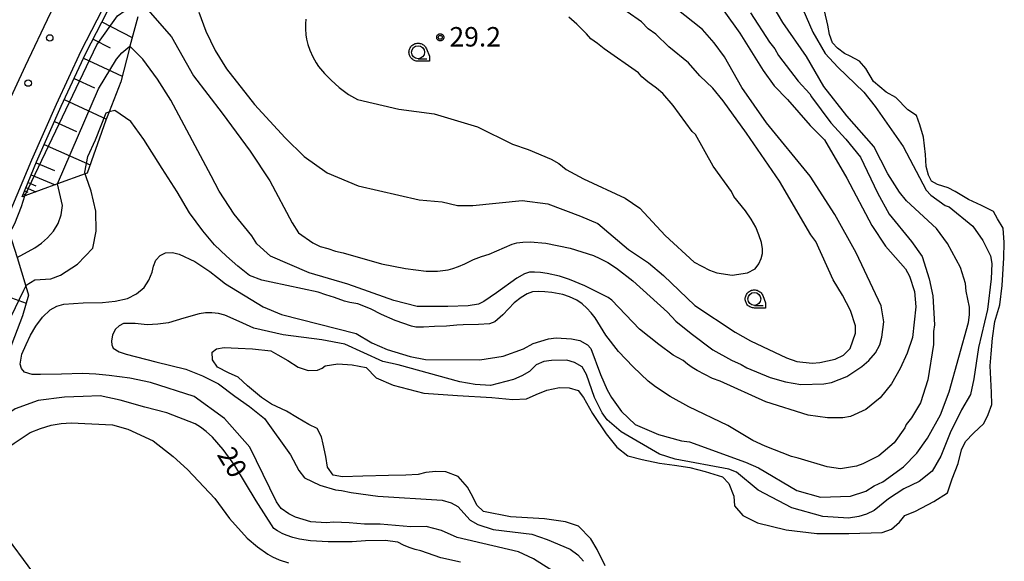
# Model space of a CAD drawing. Extents: x -26000 to -23999, y 100500 to 102000.
# Drawn here: x -25723 to -25533, y 101697 to 101801 of the extents above; entities that cross this region are included whole.
import ezdxf

# ---------------------------------------------------------------- set-up
doc = ezdxf.new("R2010")
doc.units = 0
for name, color, linetype in [('2101001', 7, 'Continuous'), ('2213000', 7, 'Continuous'), ('2238000', 3, 'Continuous'), ('5105000', 4, 'Continuous'), ('6101110', 6, 'Continuous'), ('6101121', 6, 'Continuous'), ('6101990', 6, 'Continuous'), ('6130000', 3, 'Continuous'), ('6331000', 3, 'Continuous'), ('7101000', 2, 'Continuous'), ('7101001', 8, 'Continuous'), ('7102000', 6, 'Continuous'), ('7102001', 8, 'Continuous'), ('7312000', 1, 'Continuous'), ('CLIP_BOX', 4, 'Continuous')]:
    doc.layers.add(name, color=color, linetype=linetype)
doc.styles.add('PlotAnnotation', font='MS Gothic.ttf')

# ---------------------------------------------------------------- blocks, each defined once
blk = doc.blocks.new('223800')
at = {"layer": '2238000'}
blk.add_circle((0, 0), 0.25, dxfattribs=at)
blk = doc.blocks.new('633100')
at = {"layer": '6331000'}
blk.add_lwpolyline([(0, -0.5), (0.67, -0.5)], dxfattribs=at)
blk.add_circle((0, 0), 0.5, dxfattribs=at)
at = {"layer": 'CLIP_BOX'}
blk.add_lwpolyline([(0.87, -0.3), (0.87, -0.7), (0, -0.7), (-0.074, -0.695), (-0.146, -0.684), (-0.216, -0.666), (-0.282, -0.64), (-0.35, -0.606), (-0.414, -0.564), (-0.469, -0.521), (-0.52, -0.469), (-0.568, -0.408), (-0.608, -0.35), (-0.64, -0.281), (-0.666, -0.214), (-0.686, -0.144), (-0.697, -0.071), (-0.699, 0.003), (-0.695, 0.075), (-0.684, 0.148), (-0.665, 0.216), (-0.64, 0.281), (-0.606, 0.349), (-0.565, 0.412), (-0.522, 0.467), (-0.467, 0.52), (-0.41, 0.568), (-0.349, 0.607), (-0.283, 0.641), (-0.215, 0.665), (-0.148, 0.684), (-0.072, 0.696), (0, 0.7), (0.074, 0.696), (0.147, 0.685), (0.219, 0.666), (0.283, 0.639), (0.355, 0.605), (0.416, 0.562), (0.472, 0.518), (0.525, 0.463), (0.57, 0.407), (0.609, 0.346), (0.646, 0.273)], close=True, dxfattribs=at)
blk = doc.blocks.new('731200')
at = {"layer": '7312000'}
blk.add_circle((0, 0), 0.15, dxfattribs=at)
at = {"layer": 'CLIP_BOX'}
blk.add_lwpolyline([(-0.209, -0.178), (-0.219, -0.166), (-0.237, -0.14), (-0.251, -0.113), (-0.258, -0.094), (-0.265, -0.075), (-0.269, -0.057), (-0.273, -0.031), (-0.275, -0.008), (-0.274, 0.024), (-0.27, 0.054), (-0.266, 0.071), (-0.261, 0.088), (-0.255, 0.104), (-0.246, 0.124), (-0.239, 0.136), (-0.228, 0.154), (-0.219, 0.166), (-0.202, 0.187), (-0.189, 0.199), (-0.169, 0.217), (-0.151, 0.23), (-0.135, 0.239), (-0.113, 0.251), (-0.101, 0.256), (-0.082, 0.262), (-0.056, 0.269), (-0.04, 0.272), (-0.016, 0.275), (0.004, 0.275), (0.022, 0.274), (0.042, 0.272), (0.065, 0.267), (0.079, 0.264), (0.108, 0.253), (0.121, 0.247), (0.143, 0.235), (0.16, 0.224), (0.18, 0.208), (0.194, 0.194), (0.206, 0.182), (0.222, 0.162), (0.233, 0.146), (0.249, 0.116), (0.257, 0.097), (0.264, 0.075), (0.269, 0.057), (0.273, 0.032), (0.275, 0.014), (0.275, -0.008), (0.274, -0.023), (0.271, -0.048), (0.267, -0.067), (0.261, -0.088), (0.249, -0.117), (0.23, -0.151), (0.219, -0.166), (0.204, -0.184), (0.189, -0.199), (0.172, -0.215), (0.154, -0.228), (0.136, -0.239), (0.124, -0.246), (0.107, -0.253), (0.09, -0.26), (0.071, -0.266), (0.044, -0.271), (0.028, -0.274), (0.009, -0.275), (-0.009, -0.275), (-0.024, -0.274), (-0.041, -0.272), (-0.063, -0.268), (-0.086, -0.261), (-0.101, -0.256), (-0.115, -0.25), (-0.133, -0.241), (-0.148, -0.231), (-0.17, -0.216), (-0.182, -0.206), (-0.197, -0.192)], close=True, dxfattribs=at)

msp = doc.modelspace()

# ---------------------------------------------------------------- linework, layer by layer
at = {"layer": '2101001', "flags": 128}
msp.add_lwpolyline([(-25744.97, 101703.04), (-25743.19, 101709.39), (-25741.21, 101716.41), (-25738, 101726.8), (-25735.82, 101733.56), (-25735.24, 101735.36), (-25732.05, 101744.46), (-25728.49, 101754.26), (-25724.77, 101763.44), (-25720.29, 101774.13), (-25715.55, 101784.89), (-25710.78, 101795.12), (-25704.6, 101807.18), (-25695.51, 101824.09), (-25683.85, 101844.59), (-25662.17, 101883.59)], dxfattribs=at)
at = {"layer": '2213000', "flags": 128}
msp.add_lwpolyline([(-25753.2, 101704.94), (-25750.74, 101713.73), (-25748.19, 101722.64), (-25745.16, 101732.49), (-25741.94, 101742.07), (-25738.58, 101751.45), (-25734.7, 101761.73), (-25730.68, 101771.84), (-25725.84, 101782.8), (-25721.51, 101792.29), (-25716.67, 101802.41), (-25710.77, 101813.71), (-25704.77, 101824.45), (-25697.33, 101837.86), (-25688.24, 101854.25), (-25674.27, 101879.54)], dxfattribs=at)
at = {"layer": '5105000', "flags": 128}
for points in [[(-25583.23, 101705.65), (-25580.4, 101704.27), (-25574.87, 101702.92), (-25568.99, 101702.2), (-25562.78, 101702.19), (-25556.36, 101702.35), (-25554.59, 101703.05), (-25553.04, 101704.4), (-25551.99, 101705.67), (-25549.94, 101706.51), (-25546.45, 101708.33), (-25543.81, 101710.04), (-25542.91, 101712.74), (-25541.71, 101715.7), (-25541.07, 101718.32), (-25540.32, 101719.91), (-25538.75, 101721.49), (-25536.77, 101723.38), (-25535.98, 101725.1), (-25535.26, 101727.01), (-25535.28, 101729.34), (-25535.58, 101734.46), (-25535.37, 101736.81), (-25535.12, 101739.81), (-25534.68, 101743.05), (-25533.72, 101746.26), (-25533.23, 101749.96), (-25532.9, 101755.28), (-25532.84, 101758.23), (-25533.04, 101760.99), (-25534.14, 101762.8), (-25534.95, 101764.2), (-25537.21, 101765.38), (-25539.76, 101766.5), (-25542.28, 101768.03), (-25543.69, 101768.76), (-25545.73, 101769.42), (-25546.9, 101770.05), (-25547.44, 101771.18), (-25547.88, 101772.86), (-25548, 101775.21), (-25548.42, 101778.53), (-25549.1, 101780.9), (-25549.78, 101782.68), (-25551.43, 101783.79), (-25553.74, 101786.15), (-25555.59, 101787.2), (-25558.05, 101789.24), (-25559.55, 101791.73), (-25560.73, 101793.17), (-25562.53, 101794.14), (-25563.66, 101794.62), (-25564.98, 101795.69), (-25565.96, 101796.72), (-25566.52, 101798.27), (-25566.83, 101800.09), (-25567.48, 101802.86)], [(-25609.75, 101695.97), (-25611.33, 101699.09), (-25612.55, 101701.18), (-25614.89, 101703.6), (-25617.44, 101704.44), (-25621.47, 101704.99), (-25628.02, 101705.4), (-25633.2, 101706.4), (-25634.48, 101707.65), (-25635.26, 101709.27), (-25636.31, 101711.09), (-25638.09, 101713.14), (-25640.51, 101714.09), (-25642.41, 101714.1), (-25644.36, 101713.95), (-25645.82, 101713.58), (-25648.17, 101713.42), (-25651.55, 101713.34), (-25656.5, 101713.23), (-25660.37, 101713.07), (-25662.19, 101713.4), (-25663.29, 101714.98), (-25663.61, 101716.99), (-25664.12, 101719.41), (-25664.46, 101720.81), (-25665.31, 101722.44), (-25666.91, 101723.19), (-25669.06, 101724.46), (-25671.18, 101725.78), (-25674.1, 101727.08), (-25676.02, 101728.35), (-25678.69, 101730.63), (-25680.53, 101732.3), (-25682.37, 101733.16), (-25684.52, 101734.23), (-25685.47, 101735.62), (-25685.54, 101737.11), (-25684.69, 101737.73), (-25683.23, 101738), (-25680.53, 101737.9), (-25677.78, 101737.73), (-25674.21, 101737.34), (-25672.84, 101736.6), (-25670.96, 101735.52), (-25668.93, 101734.25), (-25667, 101733.55), (-25665.24, 101733.62), (-25664.29, 101734.01), (-25663.72, 101734.5), (-25661.33, 101734.89), (-25658.53, 101734.69), (-25655.82, 101734.14), (-25653.92, 101732.17), (-25650.65, 101730.75), (-25644.74, 101729.2), (-25638.26, 101728.79), (-25631.62, 101728.35), (-25627.58, 101728.02), (-25624.96, 101728.15), (-25623.06, 101728.97), (-25621.04, 101729.81), (-25618.6, 101730.31), (-25616.73, 101730.23), (-25614.97, 101729.76), (-25613.94, 101728.41), (-25612.24, 101725.31), (-25609.56, 101721.4), (-25607.54, 101718.79), (-25605.39, 101717.15), (-25602.64, 101716.45), (-25599.33, 101715.74), (-25596.41, 101715.36), (-25593.46, 101714.93), (-25590.5, 101714.16), (-25587.18, 101713.11), (-25585.94, 101711.79), (-25584.98, 101709.41), (-25584.83, 101707.51), (-25583.23, 101705.65)]]:
    msp.add_lwpolyline(points, dxfattribs=at)
at = {"layer": '6101110', "flags": 128}
msp.add_lwpolyline([(-25722.17, 101767.05), (-25719.37, 101773.74), (-25714.64, 101784.48), (-25709.88, 101794.68), (-25703.71, 101806.71), (-25694.64, 101823.61), (-25682.98, 101844.09), (-25660.96, 101883.7), (-25658.78, 101883.9), (-25656.38, 101884.59), (-25654.12, 101885.05), (-25652.37, 101885.89), (-25650.49, 101887.19), (-25648.88, 101888.77), (-25646.1, 101892.82), (-25640.49, 101901.24), (-25633.1, 101912.75), (-25625.37, 101924.8)], dxfattribs=at)
at = {"layer": '6101121', "flags": 128}
for points in [[(-25699.87, 101801.69), (-25701.37, 101796.04), (-25701.47, 101795.64), (-25703.14, 101789.21), (-25705.39, 101783.37), (-25706, 101781.77), (-25709.63, 101771.59), (-25709.99, 101771.46), (-25715.35, 101769.52), (-25721.64, 101767.24), (-25722.17, 101767.05)], [(-25724.81, 101760.69), (-25724.58, 101759.98), (-25723.61, 101756.94), (-25723.12, 101755.35), (-25721.44, 101749.84), (-25720.9, 101748.06), (-25722.06, 101744.14), (-25724.15, 101738.72), (-25726.42, 101731.59), (-25730.84, 101721.32), (-25731.46, 101719.89), (-25735.28, 101713.82), (-25738.33, 101708.98), (-25744.01, 101702.77)]]:
    msp.add_lwpolyline(points, dxfattribs=at)
at = {"layer": '6101990', "flags": 128}
for points in [[(-25706.79, 101800.71), (-25700.93, 101797.71)], [(-25708.47, 101797.42), (-25705.18, 101795.73)], [(-25710.31, 101793.74), (-25702.86, 101790.27)], [(-25712.14, 101789.83), (-25708.22, 101788)], [(-25714.04, 101785.76), (-25705.92, 101781.98)], [(-25715.94, 101781.52), (-25711.68, 101779.64)], [(-25717.89, 101777.1), (-25709.05, 101773.21)], [(-25719.43, 101773.58), (-25715.89, 101772.1)], [(-25720.4, 101771.29), (-25715.8, 101769.36)], [(-25721.02, 101769.8), (-25719.53, 101769.17)], [(-25721.93, 101767.63), (-25721.3, 101767.37)], [(-25721.69, 101768.2), (-25721.06, 101767.94)], [(-25721.42, 101768.83), (-25719.49, 101768.02)], [(-25729.2, 101749.39), (-25721.35, 101746.54)]]:
    msp.add_lwpolyline(points, dxfattribs=at)
at = {"layer": '6130000', "flags": 128}
msp.add_lwpolyline([(-25744.97, 101703.04), (-25743.19, 101709.39), (-25741.21, 101716.41), (-25738, 101726.8), (-25735.82, 101733.56), (-25735.24, 101735.36), (-25732.05, 101744.46), (-25728.49, 101754.26), (-25724.77, 101763.44), (-25720.29, 101774.13), (-25715.55, 101784.89), (-25710.78, 101795.12), (-25704.6, 101807.18), (-25695.51, 101824.09), (-25683.85, 101844.59), (-25662.17, 101883.59)], dxfattribs=at)
at = {"layer": '7101000', "flags": 128}
for points in [[(-25581.74, 101802.48), (-25578.1, 101796.79), (-25577.04, 101795.52), (-25576.39, 101794.26), (-25572.55, 101789.31), (-25570.31, 101786.89), (-25569.99, 101786.26), (-25566.25, 101781.31), (-25563.37, 101778.15), (-25560.59, 101774.67), (-25557.25, 101767.8), (-25555.06, 101763.72), (-25550.75, 101758.44), (-25548.7, 101755.57), (-25547.31, 101751.26), (-25546.59, 101747.95), (-25546.3, 101742.38), (-25546.5, 101741.11), (-25546.48, 101738.57), (-25547.57, 101731.79), (-25549.02, 101727.33), (-25550.73, 101724.46), (-25551.78, 101723.18), (-25551.99, 101722.55), (-25554.08, 101719.62), (-25557.02, 101717.15), (-25560.09, 101715.61), (-25561.36, 101715.18), (-25564.44, 101714.62), (-25566.97, 101715.02), (-25572.59, 101716.69), (-25573.88, 101717.05), (-25578.96, 101718.98), (-25581.29, 101720.13), (-25586.11, 101722.98), (-25593.66, 101726.58), (-25597.24, 101728.6), (-25600.1, 101730.42), (-25601.51, 101731.51), (-25604.35, 101734.26), (-25607.2, 101737.21), (-25609.65, 101740.37), (-25611.72, 101743.74), (-25612.48, 101744.71), (-25613.31, 101745.6), (-25614.2, 101746.43), (-25615.22, 101747.12), (-25616.68, 101747.78), (-25617.96, 101748.2), (-25620.08, 101748.6), (-25621.4, 101748.76), (-25622.63, 101748.8), (-25623.79, 101748.71), (-25624.8, 101748.37), (-25625.97, 101747.67), (-25627.3, 101746.6), (-25629.47, 101744.33), (-25631.05, 101742.97), (-25632.04, 101742.54), (-25634.18, 101742.47), (-25637.12, 101742.4), (-25638.39, 101742.29), (-25640.34, 101742.14), (-25642.64, 101742.05), (-25644.79, 101741.94), (-25646.28, 101741.96), (-25647.11, 101742.13), (-25650.26, 101743.24), (-25652.9, 101744.35), (-25655.03, 101745.46), (-25657.47, 101746.4), (-25658.99, 101746.69), (-25660.01, 101746.91), (-25661.93, 101747.63), (-25663.64, 101748.14), (-25665.11, 101748.67), (-25674.14, 101750.62), (-25675.94, 101750.98), (-25678.34, 101751.91)], [(-25678.34, 101751.91), (-25680.56, 101753.69), (-25682.74, 101755.63), (-25685.06, 101757.8), (-25687.35, 101760.49), (-25689.9, 101763.98), (-25692.24, 101767.97), (-25695.16, 101772.5), (-25698.67, 101778.1), (-25701.21, 101781.56), (-25704.31, 101783.65), (-25705.38, 101783.37)], [(-25721.44, 101749.85), (-25721.37, 101749.99), (-25719.7, 101751.07), (-25716.62, 101751.21), (-25714.73, 101751.94), (-25711.45, 101754.06), (-25708.54, 101757.14), (-25707.9, 101760.43), (-25707.96, 101764.28), (-25708.86, 101768.13), (-25709.81, 101770.89), (-25709.99, 101771.47)], [(-25707.1, 101728.7), (-25710.38, 101728.59), (-25714, 101728.45), (-25719.03, 101727.83), (-25723.47, 101726.18), (-25726.81, 101723.93), (-25729.04, 101722.01), (-25730.41, 101721.32), (-25730.84, 101721.32)], [(-25637.66, 101696.67), (-25641.47, 101697.49), (-25645.29, 101698.84), (-25646.42, 101699.12), (-25647.54, 101699.47), (-25648.64, 101699.91), (-25649.71, 101700.52), (-25652.17, 101700.81), (-25656, 101700.78), (-25658.54, 101700.56), (-25663.19, 101700.59), (-25666.58, 101700.78), (-25668.7, 101701.12), (-25670, 101701.44), (-25671.24, 101701.85), (-25672.02, 101702.19), (-25672.94, 101702.71), (-25673.65, 101703.18), (-25677.06, 101708.5), (-25681.15, 101715.28), (-25683.41, 101718.36), (-25685.45, 101720.73), (-25686.66, 101721.83), (-25687.77, 101722.69), (-25688.8, 101723.32), (-25694.27, 101725.46), (-25698.47, 101726.55), (-25703.28, 101727.88), (-25707.1, 101728.7)]]:
    msp.add_lwpolyline(points, dxfattribs=at)
at = {"layer": '7101001', "flags": 128}
for points in [[(-25709.99, 101771.47), (-25710.09, 101771.79), (-25709.47, 101774.78), (-25708.02, 101778.03), (-25705.93, 101783.23), (-25705.38, 101783.37)], [(-25730.84, 101721.32), (-25731.06, 101721.58), (-25730.02, 101729.57), (-25727.49, 101736.27), (-25724.28, 101744), (-25721.85, 101749.07), (-25721.44, 101749.85)]]:
    msp.add_lwpolyline(points, dxfattribs=at)
at = {"layer": '7102000', "flags": 128}
for points in [[(-25580.2, 101714.84), (-25572.86, 101710.45), (-25568.3, 101709.21), (-25562.48, 101709.35), (-25559.53, 101710.32), (-25557.95, 101711.39), (-25556.26, 101712.13), (-25552.25, 101715.03), (-25549.73, 101717.69), (-25547.63, 101720.57), (-25545.12, 101725.03), (-25543.46, 101729.49), (-25539.74, 101742.85), (-25539.54, 101744.33), (-25539.55, 101745.81), (-25540.2, 101748.88), (-25540.32, 101750.36), (-25541.29, 101753.42), (-25543.76, 101758.06), (-25545.89, 101760.91), (-25551.68, 101766.27), (-25553.07, 101767.91), (-25555.28, 101771.43), (-25557.96, 101776.7), (-25563.19, 101782.6), (-25567.64, 101788.31), (-25570.99, 101794.08), (-25575.52, 101800.58), (-25578.87, 101806.35)], [(-25698.83, 101804.1), (-25693.39, 101797.87), (-25689.12, 101790.35), (-25683.62, 101783.12), (-25678.19, 101775.84), (-25674.41, 101770.1), (-25670.12, 101762.03), (-25668.89, 101760.08), (-25666.12, 101758.19), (-25664.68, 101757.48), (-25663.26, 101757.05), (-25661.73, 101756.57), (-25660.29, 101756.22), (-25652.86, 101754.15), (-25648.25, 101753.2), (-25644.29, 101752.73), (-25642.1, 101752.74), (-25640.01, 101753), (-25639.14, 101753.23), (-25638.07, 101753.6), (-25636.81, 101754.12), (-25635.17, 101754.93), (-25633.61, 101755.56), (-25632.13, 101755.99), (-25627.7, 101757.92), (-25626.82, 101758.18), (-25625.67, 101758.33), (-25624.23, 101758.36), (-25621.23, 101758.09), (-25616.55, 101757.15), (-25612.05, 101755.74), (-25610.77, 101755.18), (-25609.28, 101754.36), (-25607.58, 101753.27), (-25604.41, 101750.84), (-25597.76, 101744.79), (-25596.13, 101743.1), (-25593.2, 101740.69), (-25588.99, 101737.56), (-25585.42, 101735.55), (-25583.53, 101734.74), (-25582.44, 101734.09), (-25577.99, 101732.22), (-25575.02, 101731.39), (-25572.05, 101730.88), (-25567.6, 101731.02), (-25566.12, 101731.24), (-25563.17, 101732.42), (-25560.32, 101734.35), (-25558.95, 101735.52), (-25557.69, 101737.01), (-25556.86, 101738.5), (-25556.44, 101739.98), (-25556.04, 101742.95), (-25556.59, 101746.02), (-25561.42, 101756.25), (-25565.49, 101763.63), (-25570.29, 101771.04), (-25578.66, 101781.26), (-25583.44, 101788.07), (-25586.76, 101793.98), (-25588.79, 101796.71), (-25591.03, 101799.24), (-25596.25, 101803.44)], [(-25572.33, 101804.66), (-25569.75, 101798.75), (-25567.4, 101794.63), (-25564.94, 101792), (-25559.94, 101787.17), (-25557.7, 101784.43), (-25552.31, 101776.72), (-25547.89, 101768.34), (-25547, 101767.36), (-25544.23, 101765.36), (-25543.45, 101765.09), (-25538.91, 101761.38), (-25536.99, 101758.64), (-25535.49, 101755.68), (-25535.26, 101754.2), (-25535.35, 101751.24), (-25536.05, 101745.31), (-25537.8, 101737.99), (-25538.71, 101731.95), (-25539.33, 101728.98), (-25541.11, 101726.01), (-25543.3, 101721.55), (-25545.07, 101717.09), (-25546.74, 101714.22), (-25549.27, 101712.19), (-25552.23, 101710.8), (-25555.18, 101708.87), (-25557.91, 101706.63), (-25559.39, 101705.88), (-25560.87, 101705.45), (-25562.84, 101705.15), (-25567.79, 101705.47), (-25573.82, 101707.15), (-25580.27, 101710.54), (-25584.43, 101713.97), (-25585.91, 101714.59), (-25596.3, 101716.53), (-25599.27, 101717.47), (-25606.71, 101721.76), (-25609.37, 101724.07), (-25610.33, 101725.44), (-25611.83, 101728.39), (-25613.34, 101732.83), (-25614.2, 101734.3), (-25615.69, 101735.14), (-25617.17, 101735.55), (-25620.14, 101735.53), (-25621.62, 101735.31), (-25623.09, 101734.67), (-25624.36, 101733.39), (-25625.83, 101732.53), (-25627.42, 101731.88), (-25631.85, 101730.69), (-25634.82, 101730.88), (-25637.79, 101731.39), (-25649.66, 101734.7), (-25652.63, 101735.31), (-25659.96, 101738.65), (-25664.41, 101739.47), (-25671.83, 101740.48), (-25677.51, 101741.75)], [(-25586.93, 101802.87), (-25583.83, 101798.55), (-25579.34, 101791.38), (-25577.2, 101788.43), (-25574.64, 101785.8), (-25570.27, 101780.75), (-25567.5, 101778.02), (-25563.21, 101770.63), (-25558.35, 101761.49), (-25555.72, 101757.56), (-25551.88, 101753.14), (-25551.13, 101751.77), (-25550.15, 101748.81), (-25549.92, 101745.85), (-25550.52, 101739.92), (-25551.55, 101736.95), (-25552.91, 101733.97), (-25554.58, 101731), (-25556.79, 101728.34), (-25559.53, 101726.1), (-25562.48, 101724.7), (-25563.96, 101724.48), (-25566.92, 101724.46), (-25570.63, 101724.96), (-25578.8, 101727.55), (-25587.61, 101731.52), (-25589.1, 101732.04), (-25592.07, 101733.6), (-25592.99, 101734.16), (-25593.88, 101734.79), (-25594.73, 101735.49), (-25596.64, 101736.54), (-25599.45, 101738.56), (-25603.14, 101741.57), (-25608.47, 101747.15), (-25609.21, 101747.67), (-25613.67, 101749.87), (-25616.64, 101751.12), (-25618.55, 101751.74), (-25620.96, 101752.25), (-25622.24, 101752.43), (-25623.37, 101752.52), (-25624.34, 101752.51), (-25625.33, 101752.22), (-25626.81, 101751.37), (-25630.74, 101748.52), (-25633.19, 101746.84), (-25634.18, 101746.34), (-25636.15, 101746.05), (-25640.1, 101745.91), (-25646.03, 101745.94), (-25650.49, 101747.08), (-25659.4, 101750.19), (-25666.82, 101752.37), (-25674.26, 101755.6), (-25676.92, 101758.01), (-25677.88, 101759.49), (-25681.3, 101763.7), (-25684.18, 101768.13), (-25685.69, 101771.08), (-25693.49, 101785.62), (-25696.05, 101789.7), (-25698.9, 101793.57), (-25701.37, 101796.04)], [(-25688.09, 101802.61), (-25686.74, 101798.94), (-25684.92, 101795.22), (-25682.73, 101791.7), (-25677.34, 101784.84), (-25671.45, 101778.37), (-25667.82, 101774.8), (-25663.36, 101771.65), (-25657.41, 101769.15), (-25645.64, 101766.48), (-25641.19, 101766.09), (-25638.23, 101765.37), (-25635.26, 101765.39), (-25625.78, 101766.33), (-25620.83, 101765.66), (-25614.5, 101763.3), (-25611.21, 101761.9), (-25605.25, 101756.86), (-25601.42, 101754.29), (-25598.55, 101751.87), (-25592.47, 101746.09), (-25584.71, 101740.96), (-25581.74, 101739.28), (-25574.79, 101736.01), (-25572.82, 101735.32), (-25569.85, 101735.02), (-25568.37, 101735.14), (-25565.41, 101735.79), (-25563.83, 101736.55), (-25562.57, 101737.83), (-25561.53, 101740.8), (-25561.54, 101742.17), (-25562.51, 101745.13), (-25564.01, 101748.08), (-25565.83, 101751.03), (-25569.14, 101758.44), (-25570.13, 101759.69), (-25576.2, 101770.05), (-25582.54, 101779.31), (-25587.02, 101785.51), (-25589.05, 101787.93), (-25591.5, 101790.34), (-25593.74, 101792.87), (-25597.47, 101795.91), (-25600.02, 101798.33), (-25601.51, 101799.38), (-25602.79, 101800.75), (-25605.56, 101802.63)], [(-25642.73, 101782.99), (-25634.36, 101780.51), (-25627.61, 101777.19), (-25624.64, 101776.15), (-25620.19, 101774.27), (-25618.7, 101773.44), (-25617.31, 101772.28), (-25613.97, 101770.47), (-25605.95, 101766.75), (-25603.08, 101764.86), (-25598.18, 101759.6), (-25592.64, 101754.45), (-25589.66, 101752.89), (-25588.28, 101752.37), (-25585.32, 101751.96), (-25582.36, 101752.41), (-25580.88, 101753.16), (-25580.18, 101754.15), (-25579.69, 101755.14), (-25579.42, 101756.13), (-25579.42, 101757.01), (-25579.66, 101758.21), (-25580.14, 101759.73), (-25580.76, 101761.16), (-25581.62, 101762.7), (-25582.7, 101764.34), (-25584.99, 101767.1), (-25585.41, 101768.05), (-25588.95, 101772.94), (-25592.38, 101779.01), (-25593.02, 101779.64), (-25596.65, 101784.59), (-25598.68, 101786.91), (-25599.85, 101787.96), (-25601.55, 101789.15), (-25602.72, 101790.13), (-25603.36, 101790.9), (-25609.96, 101795.51), (-25611.23, 101796.56), (-25612.56, 101797.49), (-25613.36, 101798.45), (-25615.21, 101800.28), (-25616.77, 101801.61)], [(-25667.47, 101801.23), (-25667.56, 101800.35), (-25667.56, 101799.36), (-25667.49, 101798.26), (-25667.32, 101797.39), (-25667.06, 101796.4), (-25666.69, 101795.31), (-25666.12, 101794), (-25665.47, 101792.81), (-25665, 101792.11), (-25663.84, 101790.78), (-25662.61, 101789.47), (-25661.07, 101788.11), (-25659.22, 101786.71), (-25657.52, 101785.76), (-25649.57, 101783.92), (-25642.73, 101782.99)], [(-25723.12, 101755.35), (-25719.72, 101757.18), (-25718.43, 101758.1), (-25717.25, 101759.15), (-25716.12, 101760.44), (-25715.22, 101761.89), (-25714.6, 101763.58), (-25714.36, 101765.35), (-25715.35, 101769.52)], [(-25724.58, 101759.98), (-25723.57, 101761.9), (-25722.25, 101765.15), (-25721.64, 101767.24)], [(-25619.23, 101694.57), (-25623.58, 101697.3), (-25626.45, 101698.65), (-25638.33, 101701.43), (-25641.3, 101702.79), (-25644.27, 101703.51), (-25647.23, 101703.49), (-25653.16, 101703.98), (-25656.13, 101703.96), (-25659.09, 101704.26), (-25662.06, 101704.34), (-25663.54, 101704.23), (-25666.5, 101704.42), (-25669.47, 101705.35), (-25670.75, 101705.98), (-25672.24, 101707.03), (-25673.15, 101708.29), (-25678.24, 101718.84), (-25683.15, 101724.31), (-25689.02, 101728.56), (-25697.42, 101731.28), (-25701.37, 101732.08), (-25705.35, 101732.64), (-25707.93, 101732.89), (-25710.51, 101733.02), (-25714.55, 101732.88), (-25718.59, 101732.81), (-25720.23, 101732.83), (-25721.72, 101733.26), (-25722.28, 101733.95), (-25722.51, 101734.82), (-25722.19, 101736.73), (-25721.4, 101738.58), (-25720.55, 101740.4), (-25719.51, 101742.12), (-25718.24, 101743.83), (-25716.72, 101745.28), (-25715.46, 101745.95), (-25714.1, 101746.36), (-25710.4, 101746.62), (-25706.66, 101746.67), (-25704.23, 101746.91), (-25701.87, 101747.47), (-25700.11, 101748.34), (-25698.61, 101749.58), (-25697.74, 101750.96), (-25697.11, 101752.49), (-25696.81, 101753.7), (-25696.38, 101754.85), (-25695.55, 101755.7), (-25694.51, 101756.23), (-25693.2, 101756.31), (-25691.89, 101756.01), (-25688.84, 101754.55), (-25685.99, 101752.64), (-25684.47, 101751.47), (-25682.96, 101750.28), (-25675.67, 101745.83), (-25672.13, 101744.35), (-25657.75, 101740.68), (-25654.77, 101738.9), (-25651.8, 101737.65), (-25647.35, 101736.3), (-25644.38, 101735.69), (-25633.9, 101735.65), (-25629.46, 101736.32), (-25625.51, 101737.75), (-25623.65, 101738.79), (-25620.69, 101739.66), (-25619.21, 101739.88), (-25616.25, 101739.69), (-25614.66, 101739.38), (-25613.17, 101738.54), (-25612.54, 101737.8), (-25610.7, 101732.84), (-25609.41, 101729.89), (-25608.55, 101728.41), (-25606.63, 101725.67), (-25603.96, 101723.15), (-25599.51, 101721.28), (-25595.05, 101720.04), (-25593.49, 101719.82), (-25582.75, 101715.91), (-25580.2, 101714.84)], [(-25677.51, 101741.75), (-25680.3, 101743.02), (-25683.11, 101744.26), (-25684.33, 101744.55), (-25685.59, 101744.69), (-25686.8, 101744.67), (-25688, 101744.52), (-25690.98, 101743.65), (-25693.96, 101742.76), (-25695.99, 101742.49), (-25698.05, 101742.4), (-25700.34, 101742.66), (-25702.59, 101742.63), (-25703.46, 101742.21), (-25704.15, 101741.53), (-25704.71, 101740.44), (-25704.92, 101739.23), (-25704.87, 101738.53), (-25704.59, 101737.91), (-25703.46, 101737.16), (-25702.11, 101736.71), (-25696.37, 101735.25), (-25690.62, 101733.83), (-25687.4, 101732.56), (-25684.32, 101730.99), (-25681.17, 101728.67), (-25678.3, 101726.67), (-25675.42, 101724.36), (-25670.4, 101717.31), (-25668.79, 101714.35), (-25667.72, 101712.88), (-25664.75, 101711.52), (-25661.78, 101710.59), (-25660.57, 101710.44), (-25658.71, 101710.08), (-25653.62, 101709.39), (-25641.2, 101708.59), (-25639.43, 101708.09), (-25638.15, 101707.36), (-25635.81, 101704.73), (-25634.32, 101703.89), (-25631.35, 101702.96), (-25623.93, 101702.06), (-25620.96, 101701.02), (-25616.5, 101699.14), (-25615.02, 101698.1), (-25613.95, 101696.83)], [(-25735.28, 101713.82), (-25735.01, 101713.65), (-25730.75, 101714.93), (-25726.77, 101717.47), (-25723.71, 101719.58), (-25720.61, 101721.61), (-25718.63, 101722.44), (-25716.56, 101723.03), (-25714.66, 101723.37), (-25712.72, 101723.52), (-25704.73, 101723.11), (-25701.76, 101722.28), (-25696.87, 101720.01), (-25693.05, 101717.05), (-25690.28, 101714.53), (-25685, 101708.96), (-25682.17, 101705.05), (-25678.76, 101701.27), (-25676.77, 101699.59), (-25674.79, 101698.19), (-25673.9, 101697.69), (-25672.58, 101697.14), (-25670.82, 101696.52)], [(-25718.97, 101693.28), (-25726.84, 101703.81), (-25728.65, 101704.76), (-25730.64, 101705.34), (-25732.58, 101705.76), (-25734.54, 101705.82), (-25736.32, 101705.35), (-25738.01, 101704.56), (-25739.68, 101703.73), (-25741.06, 101702.56), (-25741.32, 101701.91), (-25741.39, 101701.2), (-25740.98, 101698.7), (-25740.48, 101696.2)]]:
    msp.add_lwpolyline(points, dxfattribs=at)
at = {"layer": '7102001', "flags": 128}
for points in [[(-25721.64, 101767.24), (-25707.74, 101796.29), (-25703.75, 101801.86), (-25702.31, 101802.95), (-25699.41, 101804.15)], [(-25715.35, 101769.52), (-25707.45, 101787.82), (-25703.97, 101793.54), (-25702.96, 101794.77), (-25701.37, 101796.04)]]:
    msp.add_lwpolyline(points, dxfattribs=at)

# ---------------------------------------------------------------- block references
at = {"layer": '2238000', "xscale": 2.5, "yscale": 2.5, "zscale": 2.5}
for p in [(-25716.83, 101797.63), (-25720.99, 101788.94)]:
    msp.add_blockref('223800', p, dxfattribs=at)
at = {"layer": '6331000', "xscale": 2.5, "yscale": 2.5, "zscale": 2.5}
for p in [(-25645.84, 101794.88), (-25581.02, 101747.36)]:
    msp.add_blockref('633100', p, dxfattribs=at)
at = {"layer": '7312000', "xscale": 2.5, "yscale": 2.5, "zscale": 2.5}
msp.add_blockref('731200', (-25641.56, 101797.75, 29.2), dxfattribs=at)

# ---------------------------------------------------------------- texts
at = {"layer": '7101000', "style": 'PlotAnnotation'}
msp.add_text('20', height=3.75, rotation=301, dxfattribs=at).set_placement((-25684.7, 101717.39))
at = {"layer": '7312000', "style": 'PlotAnnotation'}
msp.add_text('29.2', height=3.75, dxfattribs=at).set_placement((-25639.79, 101795.98))

doc.saveas('drawing.dxf')
